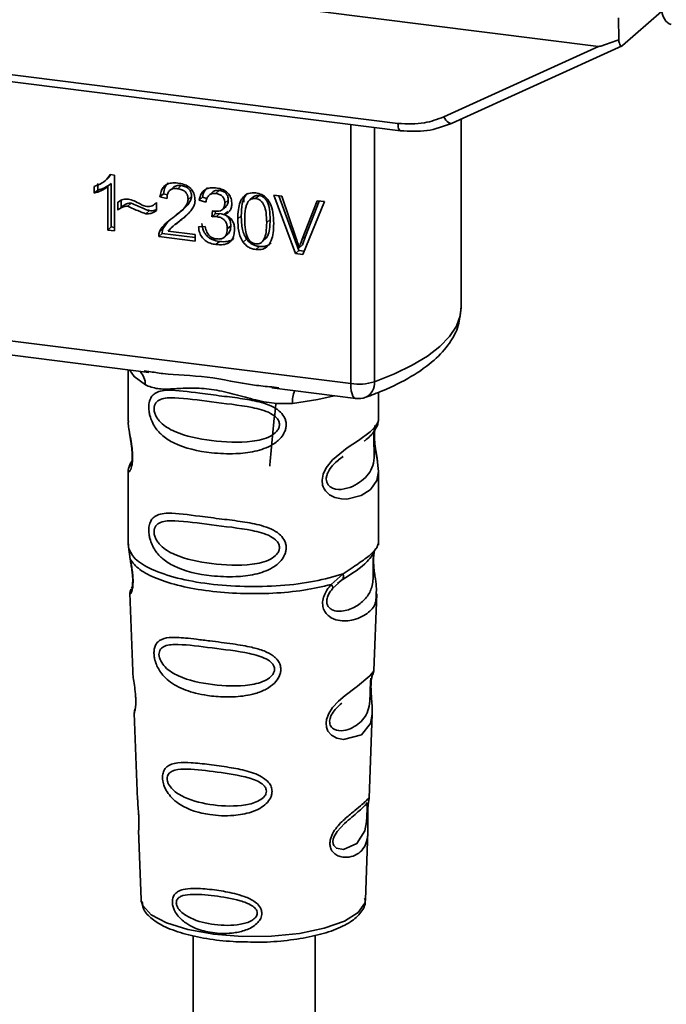
# Paper-space layout 'Blatt1' of a CAD drawing. Units: millimetres. Extents: x 0 to 6300, y 0 to 4455.
# Drawn here: x 4770 to 4807, y 2583 to 2640 of the extents above; entities that cross this region are included whole.
import ezdxf

# ---------------------------------------------------------------- set-up
doc = ezdxf.new("R2010")
doc.units = ezdxf.units.MM

psp = doc.layouts.new('Blatt1')

# ---------------------------------------------------------------- linework, layer by layer
at = {"color": 7, "linetype": 'Continuous', "lineweight": 35, "ltscale": 15}
for p, q in [((4732.577, 2647.009), (4802.985, 2638.139)), ((4804.126, 2639.774), (4804.14, 2638.521)), ((4804.365, 2638.186), (4806.596, 2640.154)), ((4744.141, 2639.674), (4791.459, 2633.713)), ((4744.284, 2639.254), (4791.602, 2633.293)), ((4794.088, 2634.09), (4802.985, 2638.139)), ((4794.568, 2633.721), (4804.334, 2638.166)), ((4788.743, 2618.754), (4788.743, 2633.653)), ((4795.08, 2623.102), (4795.08, 2633.954)), ((4790.104, 2633.481), (4790.104, 2618.861)), ((4774.969, 2630.766), (4774.818, 2630.595)), ((4774.929, 2630.771), (4775.18, 2630.74)), ((4775.18, 2630.74), (4775.18, 2627.534)), ((4774.209, 2630.261), (4774.209, 2629.882)), ((4774.628, 2630.412), (4774.634, 2630.417)), ((4774.636, 2630.419), (4774.827, 2630.587)), ((4774.989, 2630.256), (4774.79, 2630.081)), ((4774.989, 2630.256), (4774.989, 2627.759)), ((4779.004, 2630.134), (4778.805, 2629.958)), ((4774.01, 2629.707), (4774.01, 2630.085)), ((4774.01, 2629.707), (4774.209, 2629.882)), ((4774.79, 2627.583), (4774.79, 2630.081)), ((4777.984, 2629.664), (4777.785, 2629.488)), ((4777.984, 2629.664), (4778.214, 2629.61)), ((4778.548, 2630.036), (4778.349, 2629.861)), ((4780.805, 2629.763), (4780.606, 2629.587)), ((4781.191, 2629.858), (4780.992, 2629.683)), ((4783.48, 2629.57), (4783.281, 2629.395)), ((4784.333, 2629.58), (4784.789, 2629.523)), ((4785.562, 2626.226), (4784.333, 2629.58)), ((4784.609, 2629.545), (4785.761, 2626.401)), ((4775.365, 2628.727), (4775.365, 2629.176)), ((4775.564, 2629.287), (4775.564, 2628.902)), ((4776.129, 2629.124), (4775.931, 2628.949)), ((4777.536, 2629.117), (4777.581, 2629.157)), ((4777.581, 2629.159), (4777.581, 2628.697)), ((4778.187, 2629.394), (4777.785, 2629.488)), ((4779.598, 2629.506), (4779.4, 2629.331)), ((4780.23, 2629.474), (4780.031, 2629.299)), ((4780.421, 2629.181), (4780.031, 2629.299)), ((4780.23, 2629.474), (4780.478, 2629.399)), ((4781.708, 2629.297), (4781.509, 2629.122)), ((4782.606, 2629.456), (4782.594, 2629.19)), ((4783.172, 2629.509), (4782.974, 2629.333)), ((4784.789, 2629.523), (4785.615, 2627.095)), ((4785.953, 2627.053), (4786.812, 2629.268)), ((4787.242, 2629.214), (4785.997, 2626.171)), ((4786.937, 2629.252), (4786.152, 2627.228)), ((4786.812, 2629.268), (4787.242, 2629.214)), ((4775.564, 2628.902), (4775.365, 2628.727)), ((4776.981, 2628.523), (4777.18, 2628.699)), ((4778.931, 2628.609), (4779.13, 2628.785)), ((4779.067, 2628.234), (4779.401, 2628.541)), ((4780.76, 2628.346), (4780.803, 2628.684)), ((4780.959, 2628.522), (4780.76, 2628.346)), ((4780.978, 2628.667), (4780.959, 2628.522)), ((4780.959, 2628.522), (4781.233, 2628.531)), ((4781.034, 2628.356), (4781.233, 2628.531)), ((4781.381, 2628.769), (4781.58, 2628.944)), ((4781.674, 2628.649), (4781.475, 2628.473)), ((4778.217, 2628.041), (4777.955, 2627.657)), ((4778.661, 2627.917), (4778.463, 2627.742)), ((4778.681, 2627.895), (4779.067, 2628.234)), ((4779.067, 2628.234), (4778.868, 2628.058)), ((4781.851, 2627.833), (4781.652, 2627.658)), ((4782.451, 2628.395), (4782.252, 2628.22)), ((4784.115, 2628.187), (4783.916, 2628.011)), ((4774.989, 2627.759), (4774.79, 2627.583)), ((4775.18, 2627.534), (4774.79, 2627.583)), ((4774.989, 2627.759), (4775.18, 2627.735)), ((4777.909, 2627.391), (4777.71, 2627.215)), ((4777.756, 2627.482), (4777.955, 2627.657)), ((4777.909, 2627.391), (4779.808, 2627.151)), ((4778.255, 2627.521), (4779.808, 2627.325)), ((4779.808, 2627.325), (4779.808, 2626.951)), ((4779.994, 2627.776), (4780.383, 2627.777)), ((4781.487, 2627.178), (4781.686, 2627.353)), ((4779.808, 2626.951), (4777.71, 2627.215)), ((4781.199, 2626.926), (4781, 2626.751)), ((4782.764, 2627.056), (4782.565, 2626.881)), ((4783.691, 2626.947), (4783.89, 2627.123)), ((4785.981, 2626.726), (4785.782, 2626.551)), ((4786.152, 2627.228), (4785.953, 2627.053)), ((4786.152, 2627.228), (4785.981, 2626.726)), ((4783.285, 2626.463), (4783.484, 2626.638)), ((4785.761, 2626.401), (4785.562, 2626.226)), ((4785.997, 2626.171), (4785.562, 2626.226)), ((4785.761, 2626.401), (4786.075, 2626.362)), ((4748.056, 2623.88), (4788.743, 2618.754)), ((4760.232, 2621.532), (4777.139, 2619.402)), ((4775.959, 2619.55), (4775.959, 2616.623)), ((4776.882, 2619.492), (4777.144, 2619.453)), ((4784.202, 2618.512), (4789.029, 2617.904)), ((4784.207, 2618.563), (4784.609, 2618.52)), ((4790.334, 2616.634), (4790.334, 2618.251)), ((4775.959, 2616.642), (4775.967, 2616.567)), ((4788.042, 2614.379), (4788.308, 2614.575)), ((4788.05, 2614.358), (4788.297, 2614.578)), ((4775.959, 2613.718), (4775.959, 2609.475)), ((4790.334, 2609.475), (4790.334, 2613.707)), ((4775.985, 2609.54), (4775.967, 2609.371)), ((4775.967, 2609.371), (4776.076, 2608.659)), ((4790.276, 2609.43), (4790.309, 2609.541)), ((4790.073, 2609.082), (4790.086, 2609.082)), ((4787.626, 2607.204), (4788.305, 2607.817)), ((4787.984, 2607.257), (4788.285, 2607.519)), ((4787.72, 2606.995), (4788.032, 2607.281)), ((4788.032, 2607.281), (4788.22, 2607.455)), ((4776.054, 2606.709), (4776.22, 2602.225)), ((4790.075, 2602.271), (4790.239, 2606.679)), ((4789.916, 2601.748), (4789.899, 2601.519)), ((4789.91, 2601.212), (4789.909, 2601.243)), ((4789.91, 2601.21), (4789.91, 2601.212)), ((4776.309, 2599.821), (4776.494, 2594.828)), ((4789.804, 2594.943), (4789.982, 2599.758)), ((4789.78, 2594.826), (4789.773, 2594.831)), ((4789.721, 2594.045), (4789.721, 2594.07)), ((4789.721, 2594.038), (4789.721, 2594.045)), ((4776.558, 2593.095), (4776.707, 2589.084)), ((4789.587, 2589.084), (4789.732, 2593.015)), ((4776.707, 2589.084), (4776.713, 2589.013)), ((4789.587, 2589.084), (4789.586, 2589.151)), ((4779.694, 2587.023), (4779.694, 2580.603)), ((4786.694, 2580.603), (4786.694, 2587.034))]:
    psp.add_line(p, q, dxfattribs=at)
at = {"color": 7, "linetype": 'Continuous', "lineweight": 35, "ltscale": 15, "flags": 128}
for points in [[(4806.446, 2641.196), (4806.491, 2640.676), (4806.577, 2640.225), (4806.699, 2639.861), (4806.853, 2639.597), (4807.033, 2639.443), (4807.152, 2639.406)], [(4794.088, 2634.09), (4794.149, 2633.987), (4794.216, 2633.897), (4794.287, 2633.821), (4794.359, 2633.763), (4794.429, 2633.725), (4794.494, 2633.709), (4794.539, 2633.711)], [(4791.601, 2633.293), (4791.596, 2633.294), (4791.558, 2633.314), (4791.525, 2633.357), (4791.497, 2633.421), (4791.477, 2633.504), (4791.464, 2633.602), (4791.459, 2633.713)], [(4794.539, 2633.711), (4794.552, 2633.715), (4794.568, 2633.721)], [(4790.104, 2618.861), (4791.261, 2619.321), (4792.28, 2619.816), (4793.152, 2620.342), (4793.869, 2620.892), (4794.425, 2621.463), (4794.813, 2622.05), (4795.03, 2622.646), (4795.08, 2623.102)], [(4776.034, 2619.541), (4776.295, 2619.162), (4776.945, 2618.676)], [(4789.029, 2617.904), (4789.016, 2617.906), (4788.94, 2617.947), (4788.873, 2618.035), (4788.818, 2618.165), (4788.777, 2618.333), (4788.752, 2618.532), (4788.743, 2618.754)], [(4787.796, 2618.059), (4786.849, 2617.833), (4785.396, 2617.611)], [(4790.14, 2616.352), (4790.129, 2616.311), (4790.096, 2616.097), (4790.082, 2615.846), (4790.086, 2615.616), (4790.106, 2615.368), (4790.172, 2614.89), (4790.255, 2614.417), (4790.334, 2613.706), (4790.251, 2613.194), (4789.908, 2612.693), (4789.875, 2612.663), (4789.871, 2612.659), (4789.87, 2612.658), (4789.339, 2612.324), (4788.513, 2612.121), (4788.217, 2612.126), (4787.831, 2612.208), (4787.521, 2612.366), (4787.293, 2612.583), (4787.211, 2612.711), (4787.178, 2612.781), (4787.163, 2612.817), (4787.161, 2612.821), (4787.13, 2612.919), (4787.098, 2613.199), (4787.159, 2613.545), (4787.333, 2613.914), (4787.698, 2614.374), (4788.543, 2615.057), (4789.183, 2615.482), (4789.87, 2615.992), (4789.87, 2615.992)], [(4789.98, 2599.758), (4789.888, 2599.222), (4789.358, 2598.57), (4788.337, 2598.297), (4787.954, 2598.372), (4787.639, 2598.548), (4787.438, 2598.785), (4787.353, 2598.998), (4787.327, 2599.233), (4787.352, 2599.443), (4787.478, 2599.791), (4787.7, 2600.132), (4788.032, 2600.492), (4788.429, 2600.833), (4789.063, 2601.305), (4789.107, 2601.338), (4789.129, 2601.354), (4789.132, 2601.356), (4789.133, 2601.357), (4789.133, 2601.357), (4789.133, 2601.357), (4789.133, 2601.357), (4789.133, 2601.357), (4789.133, 2601.357), (4789.843, 2601.953), (4790.044, 2602.212), (4790.064, 2602.271)], [(4789.684, 2594.168), (4789.678, 2594.025), (4789.671, 2593.867), (4789.648, 2593.563), (4789.55, 2593.044), (4789.095, 2592.326), (4788.335, 2591.974), (4787.924, 2592.046), (4787.773, 2592.197), (4787.73, 2592.31), (4787.719, 2592.437), (4787.74, 2592.578), (4787.793, 2592.727), (4787.961, 2593.008), (4788.391, 2593.471), (4788.391, 2593.471)], [(4776.713, 2589.013), (4776.791, 2588.764), (4777.277, 2588.227), (4778.163, 2587.751), (4779.388, 2587.367), (4780.87, 2587.102), (4782.507, 2586.974), (4784.187, 2586.992), (4785.797, 2587.154), (4787.226, 2587.449), (4788.377, 2587.858), (4789.171, 2588.352), (4789.555, 2588.897), (4789.587, 2589.084)]]:
    psp.add_lwpolyline(points, dxfattribs=at)
at = {"color": 7, "linetype": 'Continuous', "lineweight": 35, "ltscale": 225}
for centre, radius, start, end in [((4775.95, 2618.718), 0.995, 357.5584, 49.0042), ((4789.18, 2621.897), 3.174, 262.0863, 286.9126), ((4789.224, 2618.765), 0.885, 295.8437, 6.266), ((4787.008, 2617.717), 1.615, 157.0927, 183.7787), ((4789.185, 2619.144), 1.25, 262.8192, 289.8426)]:
    psp.add_arc(centre, radius, start, end, dxfattribs=at)
at = {"color": 7, "linetype": 'Continuous', "lineweight": 35, "ltscale": 15}
for points, knots in [([(4804.14, 2638.521), (4803.853, 2638.409), (4803.501, 2638.272), (4803.121, 2638.159), (4803.024, 2638.139), (4802.996, 2638.139), (4802.985, 2638.139)], [0, 0, 0, 0, 0.759745, 0.932709, 0.973735, 1, 1, 1, 1]), ([(4804.14, 2638.521), (4804.15, 2638.45), (4804.17, 2638.308), (4804.231, 2638.187), (4804.299, 2638.145), (4804.343, 2638.173), (4804.365, 2638.186)], [0, 0, 0, 0, 0.2884368, 0.58078, 0.7988993, 1, 1, 1, 1]), ([(4791.459, 2633.713), (4791.976, 2633.686), (4792.9, 2633.64), (4793.725, 2633.952), (4794.088, 2634.09)], [0, 0, 0, 0, 0.559553, 1, 1, 1, 1]), ([(4791.601, 2633.293), (4792.116, 2633.262), (4793.146, 2633.201), (4794.074, 2633.541), (4794.539, 2633.711)], [0, 0, 0, 0, 0.4995212, 1, 1, 1, 1]), ([(4774.01, 2630.085), (4774.236, 2630.175), (4774.609, 2630.323), (4774.838, 2630.644), (4774.929, 2630.771)], [0, 0, 0, 0, 0.605036, 1, 1, 1, 1]), ([(4774.989, 2630.256), (4774.861, 2630.166), (4774.624, 2629.999), (4774.34, 2629.919), (4774.209, 2629.882)], [0, 0, 0, 0, 0.540555, 1, 1, 1, 1]), ([(4777.785, 2629.488), (4777.8, 2629.592), (4777.827, 2629.786), (4777.952, 2630.032), (4778.155, 2630.213), (4778.454, 2630.308), (4778.688, 2630.291), (4778.814, 2630.282)], [0, 0, 0, 0, 0.204649, 0.382399, 0.548961, 0.756031, 1, 1, 1, 1]), ([(4778.252, 2630.287), (4778.223, 2630.26), (4778.152, 2630.195), (4778.037, 2629.993), (4778.006, 2629.799), (4777.984, 2629.664)], [0, 0, 0, 0, 0.173947, 0.425043, 1, 1, 1, 1]), ([(4778.548, 2630.035), (4778.574, 2630.055), (4778.629, 2630.097), (4778.782, 2630.147), (4778.912, 2630.139), (4779.004, 2630.134)], [0, 0, 0, 0, 0.2091672, 0.4463909, 1, 1, 1, 1]), ([(4778.814, 2630.282), (4778.926, 2630.263), (4779.132, 2630.228), (4779.411, 2630.101), (4779.635, 2629.902), (4779.782, 2629.608), (4779.795, 2629.389), (4779.802, 2629.27)], [0, 0, 0, 0, 0.222306, 0.408354, 0.573454, 0.769693, 1, 1, 1, 1]), ([(4779.004, 2630.134), (4779.092, 2630.118), (4779.218, 2630.095), (4779.366, 2630.015), (4779.452, 2629.943), (4779.519, 2629.855), (4779.585, 2629.709), (4779.593, 2629.59), (4779.598, 2629.506)], [0, 0, 0, 0, 0.283781, 0.403397, 0.514199, 0.622773, 0.73633, 1, 1, 1, 1]), ([(4774.79, 2630.081), (4774.662, 2629.991), (4774.425, 2629.824), (4774.141, 2629.743), (4774.01, 2629.707)], [0, 0, 0, 0, 0.540555, 1, 1, 1, 1]), ([(4778.805, 2629.958), (4778.735, 2629.964), (4778.606, 2629.974), (4778.43, 2629.928), (4778.29, 2629.818), (4778.201, 2629.632), (4778.192, 2629.478), (4778.187, 2629.394)], [0, 0, 0, 0, 0.206359, 0.38239, 0.545927, 0.751729, 1, 1, 1, 1]), ([(4779.4, 2629.331), (4779.396, 2629.394), (4779.391, 2629.512), (4779.327, 2629.678), (4779.209, 2629.819), (4779.026, 2629.92), (4778.884, 2629.945), (4778.805, 2629.958)], [0, 0, 0, 0, 0.202161, 0.375301, 0.538172, 0.746469, 1, 1, 1, 1]), ([(4780.031, 2629.299), (4780.065, 2629.433), (4780.127, 2629.681), (4780.371, 2629.93), (4780.671, 2630.029), (4780.875, 2630.016), (4780.984, 2630.008)], [0, 0, 0, 0, 0.302172, 0.560281, 0.765896, 1, 1, 1, 1]), ([(4780.507, 2630.015), (4780.448, 2629.954), (4780.304, 2629.808), (4780.257, 2629.598), (4780.23, 2629.474)], [0, 0, 0, 0, 0.411005, 1, 1, 1, 1]), ([(4780.992, 2629.683), (4780.909, 2629.686), (4780.751, 2629.693), (4780.568, 2629.573), (4780.463, 2629.392), (4780.436, 2629.256), (4780.421, 2629.181)], [0, 0, 0, 0, 0.27459, 0.524574, 0.741582, 1, 1, 1, 1]), ([(4780.805, 2629.763), (4780.805, 2629.763), (4780.823, 2629.788), (4780.882, 2629.817), (4781.005, 2629.868), (4781.115, 2629.862), (4781.191, 2629.858)], [0, 0, 0, 0, 0.0022847, 0.2318862, 0.4681549, 1, 1, 1, 1]), ([(4780.984, 2630.008), (4781.089, 2629.991), (4781.283, 2629.958), (4781.545, 2629.839), (4781.755, 2629.653), (4781.893, 2629.38), (4781.905, 2629.174), (4781.912, 2629.064)], [0, 0, 0, 0, 0.222912, 0.409356, 0.574539, 0.770417, 1, 1, 1, 1]), ([(4781.509, 2629.122), (4781.507, 2629.178), (4781.502, 2629.284), (4781.446, 2629.433), (4781.344, 2629.558), (4781.185, 2629.649), (4781.06, 2629.671), (4780.992, 2629.683)], [0, 0, 0, 0, 0.205329, 0.380462, 0.543618, 0.750017, 1, 1, 1, 1]), ([(4781.191, 2629.858), (4781.268, 2629.844), (4781.376, 2629.825), (4781.505, 2629.754), (4781.58, 2629.69), (4781.638, 2629.61), (4781.697, 2629.48), (4781.704, 2629.373), (4781.708, 2629.297)], [0, 0, 0, 0, 0.279748, 0.394559, 0.50921, 0.615388, 0.73, 1, 1, 1, 1]), ([(4782.252, 2628.22), (4782.257, 2628.403), (4782.267, 2628.737), (4782.37, 2629.175), (4782.557, 2629.514), (4782.876, 2629.733), (4783.146, 2629.723), (4783.285, 2629.718)], [0, 0, 0, 0, 0.253654, 0.460771, 0.631376, 0.809298, 1, 1, 1, 1]), ([(4782.805, 2629.689), (4782.772, 2629.655), (4782.619, 2629.5), (4782.478, 2629.048), (4782.461, 2628.632), (4782.451, 2628.395)], [0, 0, 0, 0, 0.107429, 0.492779, 1, 1, 1, 1]), ([(4783.48, 2629.57), (4783.433, 2629.572), (4783.341, 2629.576), (4783.233, 2629.552), (4783.19, 2629.512), (4783.178, 2629.502)], [0, 0, 0, 0, 0.434621, 0.84834, 1, 1, 1, 1]), ([(4783.285, 2629.718), (4783.404, 2629.694), (4783.633, 2629.648), (4783.936, 2629.42), (4784.162, 2629.061), (4784.299, 2628.557), (4784.312, 2628.174), (4784.319, 2627.959)], [0, 0, 0, 0, 0.163836, 0.314179, 0.475444, 0.706428, 1, 1, 1, 1]), ([(4784.115, 2628.187), (4784.11, 2628.378), (4784.101, 2628.711), (4784.005, 2629.106), (4783.877, 2629.336), (4783.764, 2629.458), (4783.628, 2629.541), (4783.53, 2629.56), (4783.48, 2629.57)], [0, 0, 0, 0, 0.355035, 0.618775, 0.723507, 0.816643, 0.905912, 1, 1, 1, 1]), ([(4775.365, 2629.176), (4775.461, 2629.246), (4775.636, 2629.374), (4775.864, 2629.361), (4775.967, 2629.356)], [0, 0, 0, 0, 0.545318, 1, 1, 1, 1]), ([(4775.564, 2628.902), (4775.657, 2628.971), (4775.787, 2629.068), (4775.989, 2629.128), (4776.084, 2629.125), (4776.129, 2629.124)], [0, 0, 0, 0, 0.562084, 0.787974, 1, 1, 1, 1]), ([(4775.967, 2629.356), (4776.079, 2629.326), (4776.314, 2629.264), (4776.532, 2629.143), (4776.647, 2629.08)], [0, 0, 0, 0, 0.473899, 1, 1, 1, 1]), ([(4776.129, 2629.124), (4776.368, 2629.02), (4776.677, 2628.885), (4777.027, 2628.741), (4777.14, 2628.71), (4777.18, 2628.699)], [0, 0, 0, 0, 0.686177, 0.8894, 1, 1, 1, 1]), ([(4776.647, 2629.08), (4776.725, 2629.037), (4776.846, 2628.971), (4776.976, 2628.941), (4777.022, 2628.93)], [0, 0, 0, 0, 0.642837, 1, 1, 1, 1]), ([(4777.022, 2628.93), (4777.076, 2628.928), (4777.187, 2628.924), (4777.387, 2628.993), (4777.505, 2629.094), (4777.581, 2629.159)], [0, 0, 0, 0, 0.248294, 0.513002, 1, 1, 1, 1]), ([(4778.524, 2628.291), (4778.778, 2628.481), (4779.098, 2628.72), (4779.366, 2629.111), (4779.389, 2629.264), (4779.4, 2629.331)], [0, 0, 0, 0, 0.684027, 0.861842, 1, 1, 1, 1]), ([(4779.598, 2629.506), (4779.595, 2629.469), (4779.588, 2629.39), (4779.523, 2629.225), (4779.272, 2628.871), (4778.958, 2628.639), (4778.723, 2628.466)], [0, 0, 0, 0, 0.075506, 0.161288, 0.37335, 1, 1, 1, 1]), ([(4779.802, 2629.27), (4779.795, 2629.201), (4779.779, 2629.05), (4779.669, 2628.835), (4779.397, 2628.467), (4779.096, 2628.234), (4778.868, 2628.058)], [0, 0, 0, 0, 0.126025, 0.2739, 0.450507, 1, 1, 1, 1]), ([(4780.866, 2628.672), (4780.939, 2628.665), (4781.073, 2628.654), (4781.253, 2628.685), (4781.399, 2628.768), (4781.496, 2628.92), (4781.505, 2629.051), (4781.509, 2629.122)], [0, 0, 0, 0, 0.230705, 0.422289, 0.588617, 0.779865, 1, 1, 1, 1]), ([(4781.912, 2629.064), (4781.906, 2628.987), (4781.895, 2628.837), (4781.79, 2628.662), (4781.645, 2628.541), (4781.534, 2628.497), (4781.475, 2628.473)], [0, 0, 0, 0, 0.279858, 0.542566, 0.759122, 1, 1, 1, 1]), ([(4781.708, 2629.297), (4781.702, 2629.219), (4781.692, 2629.106), (4781.63, 2628.992), (4781.591, 2628.959), (4781.577, 2628.947)], [0, 0, 0, 0, 0.590845, 0.851711, 1, 1, 1, 1]), ([(4782.853, 2629.22), (4782.821, 2629.166), (4782.751, 2629.045), (4782.668, 2628.692), (4782.66, 2628.391), (4782.654, 2628.17)], [0, 0, 0, 0, 0.1796558, 0.4007339, 1, 1, 1, 1]), ([(4783.281, 2629.395), (4783.238, 2629.397), (4783.155, 2629.402), (4783.038, 2629.373), (4782.935, 2629.313), (4782.881, 2629.252), (4782.853, 2629.22)], [0, 0, 0, 0, 0.256131, 0.492579, 0.732161, 1, 1, 1, 1]), ([(4783.916, 2628.011), (4783.911, 2628.202), (4783.902, 2628.535), (4783.806, 2628.93), (4783.678, 2629.16), (4783.566, 2629.281), (4783.43, 2629.365), (4783.331, 2629.384), (4783.281, 2629.395)], [0, 0, 0, 0, 0.355032, 0.618427, 0.722857, 0.81598, 0.905498, 1, 1, 1, 1]), ([(4775.931, 2628.949), (4775.88, 2628.95), (4775.773, 2628.953), (4775.574, 2628.883), (4775.448, 2628.789), (4775.365, 2628.727)], [0, 0, 0, 0, 0.232412, 0.495161, 1, 1, 1, 1]), ([(4776.981, 2628.523), (4776.927, 2628.539), (4776.794, 2628.577), (4776.445, 2628.724), (4776.149, 2628.853), (4775.931, 2628.949)], [0, 0, 0, 0, 0.148329, 0.370565, 1, 1, 1, 1]), ([(4777.581, 2628.697), (4777.479, 2628.63), (4777.302, 2628.511), (4777.078, 2628.52), (4776.981, 2628.523)], [0, 0, 0, 0, 0.567539, 1, 1, 1, 1]), ([(4777.18, 2628.699), (4777.291, 2628.69), (4777.438, 2628.679), (4777.553, 2628.749), (4777.581, 2628.765)], [0, 0, 0, 0, 0.763108, 1, 1, 1, 1]), ([(4780.803, 2628.684), (4780.816, 2628.681), (4780.837, 2628.676), (4780.858, 2628.673), (4780.866, 2628.672)], [0, 0, 0, 0, 0.620319, 1, 1, 1, 1]), ([(4781.233, 2628.531), (4781.325, 2628.514), (4781.456, 2628.49), (4781.609, 2628.401), (4781.699, 2628.321), (4781.768, 2628.223), (4781.837, 2628.06), (4781.845, 2627.927), (4781.851, 2627.833)], [0, 0, 0, 0, 0.274013, 0.39074, 0.500481, 0.610026, 0.726441, 1, 1, 1, 1]), ([(4781.475, 2628.473), (4781.574, 2628.43), (4781.762, 2628.348), (4781.958, 2628.121), (4782.053, 2627.867), (4782.062, 2627.702), (4782.066, 2627.614)], [0, 0, 0, 0, 0.288151, 0.544825, 0.756652, 1, 1, 1, 1]), ([(4777.756, 2627.482), (4777.793, 2627.556), (4777.876, 2627.719), (4778.132, 2627.998), (4778.367, 2628.174), (4778.524, 2628.291)], [0, 0, 0, 0, 0.216403, 0.479331, 1, 1, 1, 1]), ([(4778.868, 2628.058), (4778.716, 2627.951), (4778.492, 2627.794), (4778.313, 2627.587), (4778.255, 2627.521)], [0, 0, 0, 0, 0.678838, 1, 1, 1, 1]), ([(4780.192, 2627.951), (4780.214, 2627.814), (4780.245, 2627.616), (4780.369, 2627.38), (4780.483, 2627.236), (4780.626, 2627.118), (4780.861, 2626.989), (4781.06, 2626.952), (4781.199, 2626.926)], [0, 0, 0, 0, 0.266761, 0.383566, 0.495224, 0.607499, 0.726214, 1, 1, 1, 1]), ([(4781.034, 2628.356), (4780.987, 2628.358), (4780.894, 2628.364), (4780.805, 2628.352), (4780.76, 2628.346)], [0, 0, 0, 0, 0.506621, 1, 1, 1, 1]), ([(4781.652, 2627.658), (4781.649, 2627.729), (4781.642, 2627.86), (4781.577, 2628.045), (4781.455, 2628.201), (4781.265, 2628.314), (4781.115, 2628.341), (4781.034, 2628.356)], [0, 0, 0, 0, 0.209958, 0.388027, 0.551643, 0.755269, 1, 1, 1, 1]), ([(4781.851, 2627.833), (4781.845, 2627.735), (4781.838, 2627.594), (4781.763, 2627.441), (4781.718, 2627.375), (4781.686, 2627.354), (4781.685, 2627.353)], [0, 0, 0, 0, 0.543838, 0.775224, 0.992396, 1, 1, 1, 1]), ([(4782.565, 2626.881), (4782.511, 2626.974), (4782.392, 2627.175), (4782.274, 2627.633), (4782.261, 2627.986), (4782.252, 2628.22)], [0, 0, 0, 0, 0.224146, 0.486782, 1, 1, 1, 1]), ([(4782.451, 2628.395), (4782.461, 2628.134), (4782.476, 2627.769), (4782.61, 2627.314), (4782.715, 2627.138), (4782.764, 2627.056)], [0, 0, 0, 0, 0.572332, 0.800832, 1, 1, 1, 1]), ([(4782.654, 2628.17), (4782.659, 2627.979), (4782.669, 2627.646), (4782.763, 2627.251), (4782.891, 2627.022), (4783.002, 2626.901), (4783.137, 2626.817), (4783.235, 2626.797), (4783.285, 2626.787)], [0, 0, 0, 0, 0.355674, 0.619409, 0.723828, 0.816779, 0.90596, 1, 1, 1, 1]), ([(4783.285, 2626.787), (4783.335, 2626.785), (4783.433, 2626.78), (4783.568, 2626.829), (4783.679, 2626.922), (4783.807, 2627.119), (4783.902, 2627.49), (4783.911, 2627.821), (4783.916, 2628.011)], [0, 0, 0, 0, 0.0938032, 0.1828383, 0.2756856, 0.3799884, 0.6435996, 1, 1, 1, 1]), ([(4784.319, 2627.959), (4784.313, 2627.776), (4784.303, 2627.443), (4784.2, 2627.006), (4784.013, 2626.667), (4783.694, 2626.449), (4783.425, 2626.458), (4783.285, 2626.463)], [0, 0, 0, 0, 0.253538, 0.460576, 0.631156, 0.809143, 1, 1, 1, 1]), ([(4783.887, 2627.125), (4783.912, 2627.159), (4784.015, 2627.301), (4784.098, 2627.668), (4784.109, 2627.998), (4784.115, 2628.187)], [0, 0, 0, 0, 0.118077, 0.493868, 1, 1, 1, 1]), ([(4777.71, 2627.215), (4777.712, 2627.267), (4777.714, 2627.36), (4777.743, 2627.445), (4777.756, 2627.482)], [0, 0, 0, 0, 0.560739, 1, 1, 1, 1]), ([(4777.909, 2627.391), (4777.911, 2627.443), (4777.913, 2627.536), (4777.942, 2627.62), (4777.955, 2627.657)], [0, 0, 0, 0, 0.560739, 1, 1, 1, 1]), ([(4781, 2626.751), (4780.894, 2626.769), (4780.698, 2626.803), (4780.429, 2626.932), (4780.206, 2627.134), (4780.046, 2627.427), (4780.012, 2627.654), (4779.994, 2627.776)], [0, 0, 0, 0, 0.209684, 0.39078, 0.558089, 0.762245, 1, 1, 1, 1]), ([(4780.383, 2627.777), (4780.409, 2627.67), (4780.456, 2627.478), (4780.611, 2627.248), (4780.804, 2627.115), (4780.934, 2627.089), (4781.001, 2627.075)], [0, 0, 0, 0, 0.3283565, 0.5947623, 0.7897199, 1, 1, 1, 1]), ([(4782.066, 2627.614), (4782.061, 2627.501), (4782.05, 2627.292), (4781.936, 2627.02), (4781.724, 2626.821), (4781.397, 2626.72), (4781.14, 2626.74), (4781, 2626.751)], [0, 0, 0, 0, 0.2027563, 0.3762698, 0.539193, 0.7471334, 1, 1, 1, 1]), ([(4781.001, 2627.075), (4781.075, 2627.069), (4781.212, 2627.059), (4781.398, 2627.106), (4781.546, 2627.218), (4781.639, 2627.411), (4781.647, 2627.571), (4781.652, 2627.658)], [0, 0, 0, 0, 0.209014, 0.386482, 0.55, 0.754191, 1, 1, 1, 1]), ([(4781.199, 2626.926), (4781.358, 2626.914), (4781.584, 2626.897), (4781.846, 2626.979), (4781.966, 2627.038), (4782.011, 2627.088), (4782.017, 2627.095)], [0, 0, 0, 0, 0.532715, 0.75763, 0.966436, 1, 1, 1, 1]), ([(4783.285, 2626.463), (4783.204, 2626.478), (4783.049, 2626.506), (4782.786, 2626.632), (4782.649, 2626.787), (4782.565, 2626.881)], [0, 0, 0, 0, 0.297527, 0.572077, 1, 1, 1, 1]), ([(4782.764, 2627.056), (4782.81, 2627), (4782.899, 2626.89), (4783.072, 2626.765), (4783.27, 2626.677), (4783.41, 2626.652), (4783.484, 2626.638)], [0, 0, 0, 0, 0.246831, 0.486726, 0.727256, 1, 1, 1, 1]), ([(4783.484, 2626.638), (4783.566, 2626.632), (4783.722, 2626.621), (4783.938, 2626.675), (4784.087, 2626.753), (4784.147, 2626.824), (4784.163, 2626.842)], [0, 0, 0, 0, 0.3196384, 0.612391, 0.8978283, 1, 1, 1, 1]), ([(4785.615, 2627.095), (4785.65, 2626.991), (4785.71, 2626.81), (4785.761, 2626.627), (4785.782, 2626.551)], [0, 0, 0, 0, 0.5793964, 1, 1, 1, 1]), ([(4785.782, 2626.551), (4785.811, 2626.645), (4785.863, 2626.815), (4785.925, 2626.98), (4785.953, 2627.053)], [0, 0, 0, 0, 0.556662, 1, 1, 1, 1]), ([(4789.61, 2617.968), (4789.934, 2618.091), (4790.891, 2618.453), (4792.263, 2619.143), (4793.545, 2620.047), (4794.434, 2621.026), (4794.982, 2622.044), (4795.042, 2622.758), (4795.071, 2623.094)], [0, 0, 0, 0, 0.1035551, 0.3052295, 0.5099914, 0.6911445, 0.8542121, 1, 1, 1, 1]), ([(4777.144, 2619.453), (4777.409, 2619.409), (4778.419, 2619.242), (4780.484, 2619.234), (4782.6, 2618.715), (4783.874, 2618.594), (4784.207, 2618.563)], [0, 0, 0, 0, 0.13088, 0.500017, 0.869149, 1, 1, 1, 1]), ([(4785.396, 2617.611), (4784.998, 2617.604), (4784.199, 2617.591), (4782.99, 2617.882), (4781.792, 2618.221), (4780.593, 2618.481), (4779.658, 2618.509), (4778.981, 2618.479), (4778.347, 2618.445), (4777.625, 2618.419), (4777.171, 2618.59), (4776.945, 2618.676)], [0, 0, 0, 0, 0.12455, 0.249954, 0.375378, 0.499928, 0.624498, 0.687186, 0.750025, 0.875449, 1, 1, 1, 1]), ([(4785.037, 2616.396), (4785.032, 2616.328), (4785.023, 2616.19), (4784.936, 2615.935), (4784.712, 2615.581), (4784.146, 2615.136), (4783.233, 2614.823), (4782.031, 2614.693), (4780.391, 2614.774), (4778.952, 2615.09), (4777.967, 2615.697), (4777.559, 2616.134), (4777.324, 2616.549), (4777.209, 2616.875), (4777.147, 2617.19), (4777.134, 2617.512), (4777.194, 2617.811), (4777.317, 2618.043), (4777.512, 2618.226), (4777.821, 2618.35), (4778.593, 2618.416), (4779.789, 2618.231), (4781.288, 2618.049), (4782.496, 2617.901), (4783.471, 2617.727), (4784.18, 2617.484), (4784.631, 2617.217), (4784.894, 2616.92), (4785.017, 2616.641), (4785.03, 2616.477), (4785.037, 2616.396)], [0, 0, 0, 0, 0.010201, 0.020756, 0.039226, 0.070013, 0.121443, 0.174894, 0.242728, 0.361314, 0.404184, 0.439328, 0.458912, 0.476594, 0.488781, 0.504547, 0.523557, 0.539799, 0.55772, 0.585196, 0.617386, 0.722103, 0.786619, 0.844175, 0.896553, 0.926986, 0.95317, 0.974931, 0.987752, 1, 1, 1, 1]), ([(4784.652, 2616.402), (4784.643, 2616.337), (4784.627, 2616.204), (4784.465, 2615.952), (4783.972, 2615.601), (4782.653, 2615.317), (4780.719, 2615.442), (4778.953, 2615.781), (4777.983, 2616.333), (4777.66, 2616.707), (4777.541, 2616.902), (4777.463, 2617.106), (4777.434, 2617.313), (4777.462, 2617.501), (4777.572, 2617.711), (4777.928, 2617.938), (4778.951, 2617.964), (4780.719, 2617.692), (4782.653, 2617.497), (4783.972, 2617.176), (4784.466, 2616.841), (4784.628, 2616.598), (4784.644, 2616.466), (4784.652, 2616.402)], [0, 0, 0, 0, 0.011634, 0.023932, 0.051138, 0.113547, 0.249964, 0.386378, 0.448774, 0.463369, 0.476129, 0.488517, 0.500058, 0.511545, 0.524007, 0.551227, 0.613625, 0.750035, 0.886454, 0.948843, 0.976063, 0.98857, 1, 1, 1, 1]), ([(4784.446, 2617.587), (4784.323, 2616.493), (4784.189, 2615.305), (4784.1, 2614.105), (4784.093, 2614.01)], [0, 0, 0, 0, 0.920987, 1, 1, 1, 1]), ([(4775.973, 2616.623), (4775.969, 2616.591), (4775.95, 2616.468), (4776, 2616.164), (4776.074, 2615.722), (4776.16, 2615.247), (4776.204, 2614.84), (4776.217, 2614.536), (4776.203, 2614.265), (4776.16, 2613.969), (4776.075, 2613.744), (4775.998, 2613.657), (4775.945, 2613.654), (4775.967, 2613.708), (4775.97, 2613.717)], [0, 0, 0, 0, 0.038522, 0.150739, 0.269455, 0.384595, 0.443191, 0.499906, 0.557331, 0.615323, 0.730747, 0.846167, 0.973349, 1, 1, 1, 1]), ([(4789.87, 2615.992), (4790.022, 2616.147), (4790.288, 2616.419), (4790.318, 2616.57), (4790.331, 2616.634)], [0, 0, 0, 0, 0.570173, 1, 1, 1, 1]), ([(4790.234, 2616.265), (4790.264, 2616.328), (4790.323, 2616.452), (4790.331, 2616.576), (4790.334, 2616.637)], [0, 0, 0, 0, 0.505357, 1, 1, 1, 1]), ([(4776.018, 2616.058), (4776.023, 2616.002), (4776.038, 2615.819), (4776.103, 2615.497), (4776.153, 2615.146), (4776.182, 2614.87), (4776.194, 2614.599), (4776.183, 2614.362), (4776.157, 2614.181), (4776.114, 2614.025), (4776.072, 2613.987), (4776.105, 2614.074), (4776.123, 2614.119)], [0, 0, 0, 0, 0.064693, 0.209498, 0.281098, 0.351339, 0.420442, 0.490536, 0.563967, 0.641999, 0.812399, 1, 1, 1, 1]), ([(4790.091, 2616.154), (4790.086, 2616.115), (4790.079, 2616.06), (4790.065, 2615.862), (4790.062, 2615.68), (4790.065, 2615.468), (4790.074, 2615.253), (4790.085, 2615.041), (4790.1, 2614.621), (4790.049, 2613.916), (4789.571, 2613.238), (4788.648, 2612.684), (4787.82, 2612.645), (4787.472, 2612.869), (4787.359, 2613.08), (4787.329, 2613.267), (4787.359, 2613.474), (4787.471, 2613.757), (4787.721, 2614.098), (4787.934, 2614.266), (4788.05, 2614.358)], [0, 0, 0, 0, 0.042832, 0.062184, 0.0805, 0.098434, 0.11816, 0.138261, 0.161212, 0.259384, 0.474086, 0.688768, 0.786989, 0.829812, 0.849169, 0.867482, 0.885443, 0.905153, 0.947983, 1, 1, 1, 1]), ([(4789.515, 2615.448), (4789.525, 2615.455), (4789.779, 2615.635), (4790.107, 2615.992), (4790.222, 2616.257), (4790.279, 2616.389)], [0, 0, 0, 0, 0.019983, 0.510283, 1, 1, 1, 1]), ([(4790.334, 2613.702), (4790.318, 2613.939), (4790.293, 2614.299), (4790.192, 2614.845), (4790.14, 2615.199), (4790.112, 2615.474), (4790.1, 2615.745), (4790.11, 2615.985), (4790.128, 2616.093), (4790.137, 2616.148)], [0, 0, 0, 0, 0.3599433, 0.5455667, 0.6373641, 0.7274329, 0.8160192, 0.9058531, 1, 1, 1, 1]), ([(4776.168, 2614.28), (4776.168, 2614.28), (4776.037, 2614.135), (4776.021, 2614.034), (4776.005, 2613.933)], [0, 0, 0, 0, 0.001599, 1, 1, 1, 1]), ([(4776.051, 2614.055), (4776.024, 2613.998), (4775.97, 2613.884), (4775.963, 2613.766), (4775.959, 2613.707)], [0, 0, 0, 0, 0.507902, 1, 1, 1, 1]), ([(4785.037, 2609.325), (4785.032, 2609.257), (4785.023, 2609.119), (4784.936, 2608.864), (4784.712, 2608.51), (4784.146, 2608.065), (4783.233, 2607.752), (4782.031, 2607.622), (4780.391, 2607.703), (4778.952, 2608.019), (4777.967, 2608.625), (4777.559, 2609.063), (4777.324, 2609.477), (4777.209, 2609.804), (4777.147, 2610.119), (4777.134, 2610.441), (4777.194, 2610.74), (4777.317, 2610.972), (4777.512, 2611.155), (4777.821, 2611.279), (4778.593, 2611.345), (4779.789, 2611.16), (4781.288, 2610.978), (4782.496, 2610.83), (4783.471, 2610.656), (4784.18, 2610.413), (4784.631, 2610.146), (4784.894, 2609.849), (4785.017, 2609.57), (4785.03, 2609.406), (4785.037, 2609.325)], [0, 0, 0, 0, 0.010201, 0.020756, 0.039226, 0.070013, 0.121443, 0.174894, 0.242728, 0.361314, 0.404184, 0.439328, 0.458912, 0.476594, 0.488781, 0.504547, 0.523557, 0.539799, 0.55772, 0.585196, 0.617386, 0.722103, 0.786619, 0.844175, 0.896553, 0.926986, 0.95317, 0.974931, 0.987752, 1, 1, 1, 1]), ([(4784.652, 2609.331), (4784.643, 2609.266), (4784.627, 2609.133), (4784.465, 2608.881), (4783.972, 2608.53), (4782.653, 2608.246), (4780.719, 2608.37), (4778.953, 2608.71), (4777.983, 2609.262), (4777.66, 2609.636), (4777.541, 2609.831), (4777.463, 2610.035), (4777.434, 2610.242), (4777.462, 2610.43), (4777.572, 2610.64), (4777.928, 2610.866), (4778.951, 2610.892), (4780.719, 2610.621), (4782.653, 2610.426), (4783.972, 2610.105), (4784.466, 2609.77), (4784.628, 2609.527), (4784.644, 2609.395), (4784.652, 2609.331)], [0, 0, 0, 0, 0.011634, 0.0239322, 0.0511377, 0.1135471, 0.2499637, 0.3863785, 0.4487743, 0.4633691, 0.4761294, 0.4885166, 0.5000581, 0.511545, 0.5240072, 0.5512273, 0.613625, 0.7500353, 0.8864541, 0.9488432, 0.9760625, 0.9885697, 1, 1, 1, 1]), ([(4788.259, 2607.485), (4788.808, 2607.828), (4789.725, 2608.399), (4790.046, 2609.018), (4790.174, 2609.265)], [0, 0, 0, 0, 0.599919, 1, 1, 1, 1]), ([(4788.305, 2607.817), (4788.616, 2608.026), (4789.254, 2608.456), (4789.906, 2608.913), (4790.252, 2609.305), (4790.272, 2609.407), (4790.276, 2609.43)], [0, 0, 0, 0, 0.293459, 0.601684, 0.911581, 1, 1, 1, 1]), ([(4776.076, 2608.659), (4776.099, 2608.544), (4776.142, 2608.325), (4776.204, 2607.949), (4776.24, 2607.575), (4776.24, 2607.238), (4776.208, 2606.973), (4776.146, 2606.738), (4776.061, 2606.615), (4776.078, 2606.682), (4776.085, 2606.71)], [0, 0, 0, 0, 0.1109494, 0.2109346, 0.3128935, 0.4144263, 0.513845, 0.6236475, 0.8404982, 1, 1, 1, 1]), ([(4790.086, 2609.082), (4790.082, 2609.058), (4790.074, 2609.015), (4790.057, 2608.89), (4790.045, 2608.762), (4790.039, 2608.651), (4790.035, 2608.53), (4790.032, 2608.359), (4790.034, 2608.132), (4790.038, 2607.786), (4790.022, 2607.251), (4789.864, 2606.717), (4789.45, 2606.208), (4788.831, 2605.805), (4788.172, 2605.62), (4787.695, 2605.719), (4787.484, 2605.883), (4787.396, 2606.034), (4787.365, 2606.176), (4787.363, 2606.292), (4787.382, 2606.413), (4787.435, 2606.578), (4787.547, 2606.786), (4787.659, 2606.922), (4787.72, 2606.995)], [0, 0, 0, 0, 0.029774, 0.055062, 0.067597, 0.079561, 0.091462, 0.103816, 0.128701, 0.157943, 0.22018, 0.356935, 0.500003, 0.643079, 0.779826, 0.842066, 0.871293, 0.896176, 0.908537, 0.920441, 0.932405, 0.944938, 0.970237, 1, 1, 1, 1]), ([(4790.09, 2609.07), (4790.078, 2608.98), (4790.052, 2608.791), (4790.054, 2608.427), (4790.086, 2608.048), (4790.147, 2607.572), (4790.24, 2607.06), (4790.211, 2606.805), (4790.197, 2606.68)], [0, 0, 0, 0, 0.109901, 0.23291, 0.353178, 0.486034, 0.748404, 1, 1, 1, 1]), ([(4776.085, 2608.57), (4776.103, 2608.471), (4776.138, 2608.278), (4776.189, 2607.951), (4776.214, 2607.677), (4776.219, 2607.484), (4776.216, 2607.31), (4776.198, 2607.14), (4776.161, 2606.983), (4776.15, 2606.979), (4776.144, 2606.977)], [0, 0, 0, 0, 0.137313, 0.26685, 0.390454, 0.451536, 0.512942, 0.638282, 0.769675, 1, 1, 1, 1]), ([(4788.305, 2607.817), (4788.313, 2607.777), (4788.329, 2607.695), (4788.319, 2607.591), (4788.285, 2607.505), (4788.242, 2607.471), (4788.22, 2607.455)], [0, 0, 0, 0, 0.246335, 0.499993, 0.753655, 1, 1, 1, 1]), ([(4776.115, 2606.932), (4776.097, 2606.888), (4776.06, 2606.799), (4776.057, 2606.712), (4776.056, 2606.667)], [0, 0, 0, 0, 0.489373, 1, 1, 1, 1]), ([(4790.197, 2606.68), (4790.199, 2606.525), (4790.204, 2606.056), (4789.805, 2605.58), (4789.034, 2605.14), (4788.148, 2605.068), (4787.57, 2605.295), (4787.286, 2605.578), (4787.146, 2605.864), (4787.111, 2606.205), (4787.197, 2606.565), (4787.377, 2606.909), (4787.54, 2607.102), (4787.626, 2607.204)], [0, 0, 0, 0, 0.093081, 0.28233, 0.494443, 0.651009, 0.741042, 0.786562, 0.827866, 0.870084, 0.91244, 0.9539, 1, 1, 1, 1]), ([(4787.626, 2607.204), (4787.643, 2607.181), (4787.677, 2607.135), (4787.708, 2607.076), (4787.725, 2607.027), (4787.722, 2607.006), (4787.72, 2606.995)], [0, 0, 0, 0, 0.247773, 0.499989, 0.752211, 1, 1, 1, 1]), ([(4784.729, 2602.331), (4784.724, 2602.263), (4784.715, 2602.125), (4784.612, 2601.845), (4784.356, 2601.499), (4783.971, 2601.23), (4783.587, 2601.051), (4783.006, 2600.852), (4782.402, 2600.765), (4781.818, 2600.741), (4781.271, 2600.742), (4780.592, 2600.802), (4779.65, 2600.988), (4778.9, 2601.255), (4778.301, 2601.644), (4777.969, 2601.961), (4777.733, 2602.284), (4777.596, 2602.556), (4777.517, 2602.779), (4777.472, 2602.957), (4777.441, 2603.151), (4777.437, 2603.334), (4777.455, 2603.49), (4777.497, 2603.66), (4777.59, 2603.844), (4777.839, 2604.072), (4778.365, 2604.197), (4779.108, 2604.149), (4779.909, 2604.058), (4780.806, 2603.943), (4781.71, 2603.833), (4782.523, 2603.707), (4783.131, 2603.589), (4783.738, 2603.42), (4784.196, 2603.187), (4784.442, 2602.978), (4784.583, 2602.812), (4784.702, 2602.6), (4784.72, 2602.419), (4784.729, 2602.331)], [0, 0, 0, 0, 0.0111622, 0.0227545, 0.0475073, 0.077604, 0.0946591, 0.1133187, 0.1728016, 0.1887548, 0.2055418, 0.2597623, 0.298644, 0.3668456, 0.3987585, 0.4264387, 0.4469986, 0.4653631, 0.4746452, 0.4835986, 0.4937144, 0.5054164, 0.5135772, 0.5219146, 0.5393495, 0.5587465, 0.6058943, 0.6686124, 0.7068897, 0.7499583, 0.8204381, 0.8506085, 0.8775126, 0.9161922, 0.948444, 0.9594508, 0.9697628, 0.9852871, 1, 1, 1, 1]), ([(4784.367, 2602.338), (4784.36, 2602.281), (4784.346, 2602.159), (4784.199, 2601.93), (4783.754, 2601.603), (4782.552, 2601.315), (4780.775, 2601.404), (4779.144, 2601.746), (4778.191, 2602.306), (4777.855, 2602.734), (4777.749, 2602.994), (4777.719, 2603.182), (4777.742, 2603.352), (4777.84, 2603.543), (4778.17, 2603.75), (4779.12, 2603.786), (4780.754, 2603.554), (4782.532, 2603.356), (4783.743, 2603.047), (4784.197, 2602.738), (4784.346, 2602.516), (4784.36, 2602.396), (4784.367, 2602.338)], [0, 0, 0, 0, 0.0114199, 0.0239772, 0.0512309, 0.1136162, 0.2500149, 0.3863833, 0.4487182, 0.4759209, 0.4884565, 0.4998701, 0.5113621, 0.5238074, 0.5510455, 0.6135466, 0.7500205, 0.8864919, 0.9489292, 0.9761019, 0.9885576, 1, 1, 1, 1]), ([(4776.226, 2602.225), (4776.227, 2602.166), (4776.23, 2602.002), (4776.279, 2601.655), (4776.339, 2601.247), (4776.379, 2600.887), (4776.397, 2600.626), (4776.399, 2600.39), (4776.383, 2600.124), (4776.346, 2599.917), (4776.312, 2599.816), (4776.314, 2599.82), (4776.315, 2599.821)], [0, 0, 0, 0, 0.0771264, 0.2139039, 0.3569376, 0.4282124, 0.4955772, 0.5632531, 0.6340917, 0.7766881, 0.9138308, 1, 1, 1, 1]), ([(4789.894, 2601.821), (4789.893, 2601.786), (4789.891, 2601.734), (4789.878, 2601.565), (4789.873, 2601.456), (4789.871, 2601.404)], [0, 0, 0, 0, 0.532131, 0.776477, 1, 1, 1, 1]), ([(4789.909, 2601.243), (4789.909, 2601.252), (4789.906, 2601.338), (4789.91, 2601.499), (4789.926, 2601.7), (4789.951, 2601.859), (4789.985, 2602.004), (4790.014, 2602.059), (4790.007, 2602.04), (4790.007, 2602.038)], [0, 0, 0, 0, 0.0172685, 0.1575905, 0.3013667, 0.453086, 0.6146377, 0.9681923, 1, 1, 1, 1]), ([(4790, 2602.007), (4790.021, 2602.054), (4790.063, 2602.147), (4790.071, 2602.241), (4790.076, 2602.288)], [0, 0, 0, 0, 0.506372, 1, 1, 1, 1]), ([(4789.871, 2601.404), (4789.869, 2601.347), (4789.865, 2601.228), (4789.86, 2600.969), (4789.848, 2600.523), (4789.752, 2599.842), (4789.324, 2599.219), (4788.55, 2598.784), (4787.888, 2598.796), (4787.623, 2599.001), (4787.542, 2599.183), (4787.525, 2599.343), (4787.554, 2599.518), (4787.652, 2599.761), (4787.894, 2600.101), (4788.104, 2600.28), (4788.236, 2600.391)], [0, 0, 0, 0, 0.0192135, 0.0402263, 0.0859289, 0.190553, 0.4193182, 0.6480421, 0.7526076, 0.7982426, 0.8192774, 0.8384106, 0.8576354, 0.8785523, 0.9242301, 1, 1, 1, 1]), ([(4789.982, 2599.753), (4789.979, 2599.961), (4789.975, 2600.278), (4789.933, 2600.742), (4789.915, 2601.02), (4789.912, 2601.154), (4789.91, 2601.21)], [0, 0, 0, 0, 0.502614, 0.768601, 0.902299, 1, 1, 1, 1]), ([(4776.358, 2600.069), (4776.343, 2600.026), (4776.312, 2599.94), (4776.311, 2599.852), (4776.31, 2599.809)], [0, 0, 0, 0, 0.507555, 1, 1, 1, 1]), ([(4784.223, 2595.315), (4784.218, 2595.251), (4784.209, 2595.121), (4784.11, 2594.871), (4783.888, 2594.586), (4783.503, 2594.313), (4782.877, 2594.049), (4781.89, 2593.879), (4780.453, 2593.947), (4779.281, 2594.295), (4778.56, 2594.834), (4778.256, 2595.174), (4778.09, 2595.466), (4777.984, 2595.743), (4777.93, 2595.973), (4777.927, 2596.266), (4777.995, 2596.531), (4778.172, 2596.75), (4778.445, 2596.897), (4778.901, 2596.984), (4779.616, 2596.973), (4780.608, 2596.865), (4781.707, 2596.716), (4782.785, 2596.508), (4783.59, 2596.223), (4784.018, 2595.86), (4784.191, 2595.591), (4784.212, 2595.405), (4784.223, 2595.315)], [0, 0, 0, 0, 0.012283, 0.025036, 0.049924, 0.077797, 0.11008, 0.172569, 0.258475, 0.377275, 0.410832, 0.439724, 0.465534, 0.471989, 0.493271, 0.506911, 0.528432, 0.552471, 0.580743, 0.613775, 0.67177, 0.741693, 0.813193, 0.876714, 0.939033, 0.963959, 0.98255, 1, 1, 1, 1]), ([(4783.902, 2595.325), (4783.897, 2595.276), (4783.885, 2595.172), (4783.761, 2594.976), (4783.386, 2594.694), (4782.365, 2594.43), (4780.843, 2594.484), (4779.433, 2594.8), (4778.6, 2595.299), (4778.304, 2595.667), (4778.21, 2595.889), (4778.185, 2596.051), (4778.205, 2596.197), (4778.292, 2596.365), (4778.582, 2596.558), (4779.412, 2596.631), (4780.823, 2596.464), (4782.346, 2596.261), (4783.375, 2595.953), (4783.758, 2595.673), (4783.884, 2595.479), (4783.897, 2595.375), (4783.902, 2595.325)], [0, 0, 0, 0, 0.0114045, 0.023957, 0.0512034, 0.1135996, 0.249995, 0.386365, 0.4487226, 0.4759251, 0.4884422, 0.4998824, 0.5113695, 0.5238151, 0.5510493, 0.6135521, 0.7500246, 0.886476, 0.9489211, 0.9761018, 0.9885656, 1, 1, 1, 1]), ([(4776.506, 2594.828), (4776.505, 2594.757), (4776.503, 2594.583), (4776.54, 2594.254), (4776.562, 2593.954), (4776.575, 2593.735), (4776.579, 2593.535), (4776.576, 2593.313), (4776.558, 2593.122), (4776.567, 2593.103), (4776.571, 2593.095)], [0, 0, 0, 0, 0.129381, 0.314941, 0.407297, 0.494911, 0.582607, 0.674732, 0.859808, 1, 1, 1, 1]), ([(4789.72, 2594.267), (4789.718, 2594.197), (4789.715, 2594.053), (4789.719, 2593.748), (4789.738, 2593.235), (4789.732, 2592.671), (4789.593, 2592.182), (4789.314, 2591.819), (4788.903, 2591.575), (4788.46, 2591.498), (4788.084, 2591.567), (4787.816, 2591.708), (4787.637, 2591.918), (4787.558, 2592.155), (4787.542, 2592.357), (4787.575, 2592.57), (4787.674, 2592.857), (4787.964, 2593.321), (4788.471, 2593.803), (4788.998, 2594.227), (4789.412, 2594.569), (4789.685, 2594.83), (4789.797, 2594.973), (4789.8, 2594.95), (4789.801, 2594.943)], [0, 0, 0, 0, 0.015771, 0.032297, 0.065543, 0.134434, 0.204922, 0.275788, 0.346652, 0.417146, 0.454175, 0.486363, 0.519585, 0.536139, 0.551869, 0.567916, 0.584201, 0.617532, 0.68652, 0.756962, 0.827727, 0.89849, 0.968949, 1, 1, 1, 1]), ([(4788.391, 2593.471), (4788.674, 2593.715), (4789.24, 2594.203), (4789.484, 2594.429), (4789.606, 2594.543)], [0, 0, 0, 0, 0.5000043, 1, 1, 1, 1]), ([(4789.691, 2594.68), (4789.673, 2594.646), (4789.637, 2594.58), (4789.583, 2594.527), (4789.556, 2594.502)], [0, 0, 0, 0, 0.508586, 1, 1, 1, 1]), ([(4789.606, 2594.543), (4789.639, 2594.563), (4789.687, 2594.593), (4789.693, 2594.446), (4789.69, 2594.304), (4789.686, 2594.212), (4789.684, 2594.168)], [0, 0, 0, 0, 0.550036, 0.789419, 0.899182, 1, 1, 1, 1]), ([(4789.751, 2594.641), (4789.75, 2594.636), (4789.744, 2594.596), (4789.731, 2594.465), (4789.724, 2594.333), (4789.72, 2594.267)], [0, 0, 0, 0, 0.066778, 0.536908, 1, 1, 1, 1]), ([(4789.721, 2594.07), (4789.721, 2594.091), (4789.722, 2594.174), (4789.727, 2594.313), (4789.739, 2594.472), (4789.751, 2594.582), (4789.757, 2594.624), (4789.759, 2594.635)], [0, 0, 0, 0, 0.087058, 0.340596, 0.607662, 0.893501, 1, 1, 1, 1]), ([(4789.759, 2594.635), (4789.763, 2594.659), (4789.778, 2594.764), (4789.784, 2594.795), (4789.788, 2594.82)], [0, 0, 0, 0, 0.227619, 1, 1, 1, 1]), ([(4789.761, 2594.745), (4789.772, 2594.778), (4789.796, 2594.844), (4789.801, 2594.913), (4789.804, 2594.947)], [0, 0, 0, 0, 0.504867, 1, 1, 1, 1]), ([(4789.731, 2592.987), (4789.732, 2593.143), (4789.734, 2593.39), (4789.723, 2593.731), (4789.72, 2593.926), (4789.721, 2594.011), (4789.721, 2594.038)], [0, 0, 0, 0, 0.495853, 0.780402, 0.929668, 1, 1, 1, 1]), ([(4783.64, 2588.308), (4783.637, 2588.258), (4783.63, 2588.156), (4783.56, 2587.967), (4783.406, 2587.752), (4783.14, 2587.539), (4782.708, 2587.323), (4782.234, 2587.204), (4781.508, 2587.126), (4780.683, 2587.174), (4779.849, 2587.41), (4779.22, 2587.752), (4778.834, 2588.103), (4778.609, 2588.472), (4778.517, 2588.732), (4778.49, 2588.941), (4778.503, 2589.109), (4778.549, 2589.278), (4778.658, 2589.449), (4778.854, 2589.592), (4779.185, 2589.709), (4779.575, 2589.743), (4780.212, 2589.733), (4781.002, 2589.651), (4781.913, 2589.491), (4782.669, 2589.274), (4783.176, 2589.041), (4783.483, 2588.753), (4783.616, 2588.529), (4783.632, 2588.38), (4783.64, 2588.308)], [0, 0, 0, 0, 0.011919, 0.02419, 0.046416, 0.071785, 0.100568, 0.154493, 0.180751, 0.266505, 0.343422, 0.386909, 0.439877, 0.464778, 0.482871, 0.499943, 0.511837, 0.524154, 0.546427, 0.571772, 0.60069, 0.654678, 0.680882, 0.766488, 0.843553, 0.88694, 0.93988, 0.964838, 0.982947, 1, 1, 1, 1]), ([(4783.372, 2588.321), (4783.367, 2588.281), (4783.358, 2588.196), (4783.26, 2588.037), (4782.96, 2587.809), (4782.143, 2587.583), (4780.911, 2587.612), (4779.756, 2587.884), (4779.065, 2588.301), (4778.816, 2588.6), (4778.738, 2588.78), (4778.716, 2588.911), (4778.734, 2589.031), (4778.807, 2589.171), (4779.05, 2589.34), (4779.737, 2589.436), (4780.892, 2589.328), (4782.126, 2589.135), (4782.951, 2588.848), (4783.257, 2588.608), (4783.357, 2588.446), (4783.367, 2588.361), (4783.372, 2588.321)], [0, 0, 0, 0, 0.011436, 0.023951, 0.051239, 0.113625, 0.249998, 0.386383, 0.448722, 0.47595, 0.488486, 0.499924, 0.51137, 0.523851, 0.551102, 0.613577, 0.750015, 0.886441, 0.948898, 0.976093, 0.988554, 1, 1, 1, 1]), ([(4776.768, 2588.983), (4776.779, 2588.849), (4776.807, 2588.49), (4777.254, 2588.016), (4777.978, 2587.54), (4779.068, 2587.132), (4780.439, 2586.834), (4781.895, 2586.662), (4782.878, 2586.658), (4783.33, 2586.656)], [0, 0, 0, 0, 0.078524, 0.210268, 0.360604, 0.529871, 0.696256, 0.86017, 1, 1, 1, 1]), ([(4783.33, 2586.656), (4783.404, 2586.654), (4784.002, 2586.639), (4785.12, 2586.74), (4786.563, 2586.964), (4787.804, 2587.324), (4788.753, 2587.782), (4789.332, 2588.311), (4789.627, 2588.835), (4789.558, 2589.118), (4789.542, 2589.187)], [0, 0, 0, 0, 0.022971, 0.184925, 0.347306, 0.510965, 0.677547, 0.829679, 0.958651, 1, 1, 1, 1])]:
    psp.add_open_spline(points, degree=3, knots=knots, dxfattribs=at)
for points in [[(4775.967, 2609.371), (4776.059, 2609.141), (4776.243, 2608.679), (4777.258, 2608.057), (4778.723, 2607.554), (4780.57, 2607.213), (4782.631, 2607.061), (4784.729, 2607.116), (4786.724, 2607.358), (4787.778, 2607.664), (4788.305, 2607.817)], [(4776.076, 2608.659), (4776.229, 2608.458), (4776.536, 2608.057), (4777.562, 2607.53), (4778.926, 2607.104), (4780.58, 2606.81), (4782.404, 2606.666), (4784.272, 2606.685), (4786.087, 2606.854), (4787.113, 2607.087), (4787.626, 2607.204)]]:
    psp.add_open_spline(points, degree=3, dxfattribs=at)

doc.saveas('drawing.dxf')
